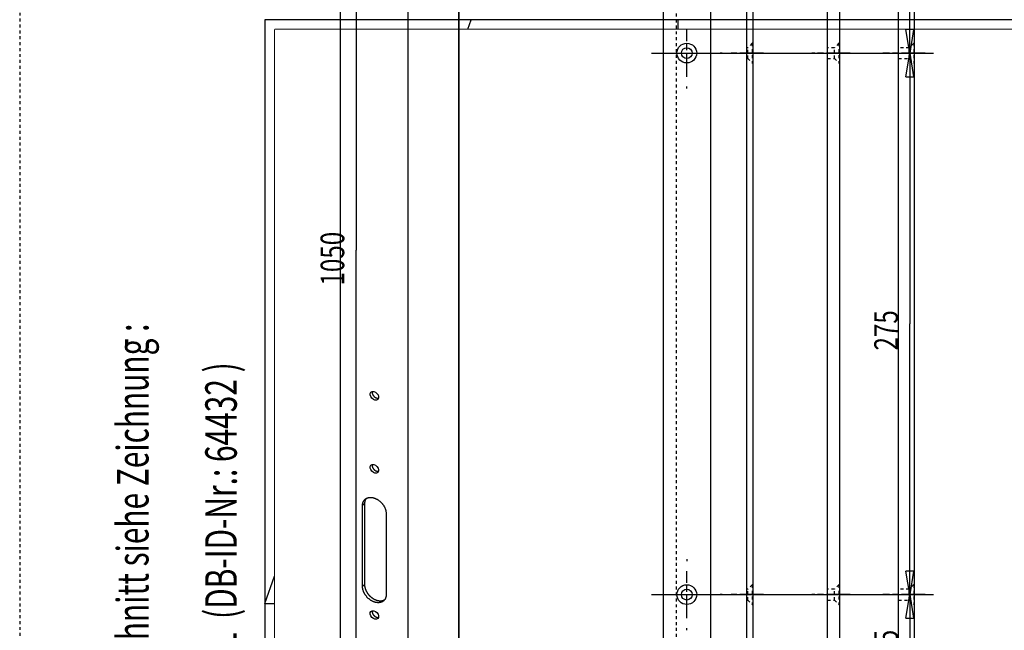
# Model space of a CAD drawing. Extents: x -124 to 840, y -661 to 1944.
# Drawn here: x -124 to 376, y 283 to 593 of the extents above; entities that cross this region are included whole.
import ezdxf
from ezdxf.enums import TextEntityAlignment as Align

# ---------------------------------------------------------------- set-up
doc = ezdxf.new("R2010")
doc.units = 0
doc.linetypes.add('CENTERLINE', pattern=[30, 12, -1.5, 3, -1.5, 12])
doc.linetypes.add('HIDDEN', pattern=[4.5, 1.5, -1.5, 1.5])
doc.layers.get('0').update_dxf_attribs({"linetype": 'CONTINUOUS'})
for name, color, linetype in [('1', 7, 'CONTINUOUS'), ('2', 7, 'CONTINUOUS'), ('3', 7, 'CONTINUOUS'), ('4', 7, 'CONTINUOUS'), ('5', 7, 'CONTINUOUS'), ('9', 7, 'CONTINUOUS')]:
    doc.layers.add(name, color=color, linetype=linetype)
doc.styles.get("Standard").update_dxf_attribs({"font": 'monotxt.shx'})
doc.dimstyles.new('DSTYLE7', dxfattribs={"dimtxt": 12, "dimasz": 12, "dimexe": 3, "dimexo": 0, "dimgap": 1.5, "dimtad": 1, "dimrnd": 0.01, "dimzin": 11, "dimcen": 0.09, "dimazin": 3, "dimtp": 0.1, "dimtm": 0.1, "dimtfac": 1, "dimtdec": 4, "dimtofl": 0, "dimtmove": 0, "dimatfit": 3, "dimtolj": 1, "dimtzin": 0})
doc.dimstyles.new('DSTYLE8', dxfattribs={"dimtxt": 12, "dimasz": 12, "dimexe": 3, "dimexo": 0, "dimgap": 1.5, "dimtad": 1, "dimrnd": 0.01, "dimzin": 11, "dimcen": 0.09, "dimse1": 1, "dimazin": 3, "dimtp": 0.1, "dimtm": 0.1, "dimtfac": 1, "dimtdec": 4, "dimtofl": 0, "dimtmove": 0, "dimatfit": 3, "dimtolj": 1, "dimtzin": 0})
doc.dimstyles.new('DSTYLE9', dxfattribs={"dimtxt": 12, "dimasz": 12, "dimexe": 3, "dimexo": 0, "dimgap": 1.5, "dimtad": 1, "dimrnd": 0.01, "dimzin": 11, "dimcen": 0.09, "dimse1": 1, "dimse2": 1, "dimazin": 3, "dimtp": 0.1, "dimtm": 0.1, "dimtfac": 1, "dimtdec": 4, "dimtofl": 0, "dimtmove": 0, "dimatfit": 3, "dimtolj": 1, "dimtzin": 0})

# ---------------------------------------------------------------- blocks, each defined once
blk = doc.blocks.new('A1')
at = {"layer": '1', "color": 2, "linetype": 'CONTINUOUS'}
for p, q in [((839.89, 593.26), (0.35, 593.26)), ((0.35, 593.26), (0.35, 0.35)), ((103.36, 588.37), (105.09, 593.26)), ((209.94, 593.26), (209.94, 588.37)), ((0.35, 296.8), (5.24, 310.65)), ((0.35, 296.8), (5.24, 296.8))]:
    blk.add_line(p, q, dxfattribs=at)
at = {"layer": '1', "color": 2, "linetype": 'CONTINUOUS', "const_width": 0.5}
for points in [[(835, 588.37), (5.24, 588.37)], [(5.24, 588.37), (5.24, 5.24)]]:
    blk.add_lwpolyline(points, dxfattribs=at)
at = {"layer": '1', "color": 6, "linetype": 'CONTINUOUS', "width": 0.7}
for tag, height, p in [('6', 3, (817.8, 55.14)), ('4', 3, (802.4, 49.64)), ('5', 3, (802.4, 44.35)), ('1', 4, (792.4, 33.89)), ('2', 4, (792.4, 25.89)), ('3', 4, (786.05, 11.46))]:
    blk.add_attdef(tag, text='', height=height, dxfattribs=at).set_placement(p, align=Align.CENTER)
for tag, p, height in [('21', (653.7, 39.64), 2), ('22', (661.32, 39.64), 2), ('23', (686.72, 39.64), 2), ('24', (698.92, 39.64), 2), ('9', (707.46, 39.89), 2), ('25', (653.7, 35.41), 2), ('26', (661.32, 35.41), 2), ('27', (686.72, 35.41), 2), ('28', (698.92, 35.41), 2), ('10', (717.2, 35.41), 2.2), ('11', (732.44, 35.41), 2.2), ('29', (653.7, 31.18), 2), ('30', (661.32, 31.18), 2), ('31', (686.72, 31.18), 2), ('32', (698.92, 31.18), 2), ('12', (717.2, 31.18), 2.2), ('13', (732.44, 31.18), 2.2), ('33', (653.7, 26.95), 2), ('34', (661.32, 26.95), 2), ('35', (686.72, 26.95), 2), ('36', (698.92, 26.95), 2), ('14', (717.2, 26.95), 2.2), ('15', (732.44, 26.95), 2.2), ('41', (653.7, 18.49), 2), ('37', (653.7, 22.72), 2), ('42', (661.32, 18.49), 2), ('38', (661.32, 22.72), 2), ('43', (686.72, 18.49), 2), ('39', (686.72, 22.72), 2), ('40', (698.92, 22.72), 2), ('44', (698.92, 18.49), 2), ('16', (717.2, 22.72), 2.2), ('45', (653.7, 14.26), 2), ('46', (661.32, 14.26), 2), ('47', (686.72, 14.26), 2), ('48', (698.92, 14.26), 2), ('49', (653.7, 10.03), 2), ('50', (661.32, 10.03), 2), ('51', (686.72, 10.03), 2), ('52', (698.92, 10.03), 2), ('7', (713.78, 5.92), 2.5), ('8', (756.96, 5.92), 2.5)]:
    blk.add_attdef(tag, p, '', height=height, dxfattribs=at)
at = {"layer": '1', "color": 6, "linetype": 'CONTINUOUS'}
for tag, p in [('17', (828.46, 40.04)), ('20', (828.46, 35.54)), ('18', (828.46, 38.54)), ('19', (828.46, 37.04))]:
    blk.add_attdef(tag, p, '', height=1, dxfattribs=at)
blk = doc.blocks.new('*TX271')
at = {"layer": '9', "color": 1, "linetype": 'CONTINUOUS', "width": 0.695281}
for s, p in [('Rahmenprofilausschnitt siehe Zeichnung :', (0, 0)), ('819.00..-RPA-SBL  (DB-ID-Nr.: 64432 )', (44.8, 0))]:
    blk.add_text(s, height=16, rotation=90, dxfattribs=at).set_placement(p, align=Align.CENTER)
blk = doc.blocks.new('_AH1')
at = {"color": 0, "linetype": 'CONTINUOUS'}
for p, q in [((-1, 0.166667), (0, 0)), ((-1, 0.166667), (-1, -0.166667)), ((0, 0), (-1, -0.166667)), ((0, 0), (-1, 0))]:
    blk.add_line(p, q, dxfattribs=at)
blk = doc.blocks.new('*D4270')
at = {"layer": '2', "color": 3, "linetype": 'CONTINUOUS'}
for p, q in [((196.48468, 851.27048), (339.61356, 851.27048)), ((327.61356, 851.27048), (327.61356, 713.77048)), ((327.61356, 576.27048), (327.61356, 713.77048)), ((196.48468, 576.27048), (339.61356, 576.27048))]:
    blk.add_line(p, q, dxfattribs=at)
at = {"layer": '2', "color": 3, "xscale": 12, "yscale": 12, "zscale": 12}
for p, rotation in [((327.61356, 851.27048), 90), ((327.61356, 576.27048), 270)]:
    blk.add_blockref('_AH1', p, dxfattribs=dict(at, rotation=rotation))
at = {"layer": '2', "color": 3, "linetype": 'CONTINUOUS', "width": 0.75}
blk.add_text('275', height=12, rotation=90, dxfattribs=at).set_placement((321.60956, 700.27048))
blk = doc.blocks.new('*D4271')
at = {"layer": '2', "color": 3, "linetype": 'CONTINUOUS'}
for p, q in [((197.48468, 576.27048), (339.61356, 576.27048)), ((327.61356, 576.27048), (327.61356, 438.77048)), ((327.61356, 301.27048), (327.61356, 438.77048)), ((197.48468, 301.27048), (339.61356, 301.27048))]:
    blk.add_line(p, q, dxfattribs=at)
at = {"layer": '2', "color": 3, "xscale": 12, "yscale": 12, "zscale": 12}
for p, rotation in [((327.61356, 576.27048), 90), ((327.61356, 301.27048), 270)]:
    blk.add_blockref('_AH1', p, dxfattribs=dict(at, rotation=rotation))
at = {"layer": '2', "color": 3, "linetype": 'CONTINUOUS', "width": 0.75}
blk.add_text('275', height=12, rotation=90, dxfattribs=at).set_placement((321.60956, 425.27048))
blk = doc.blocks.new('*D4272')
at = {"layer": '2', "color": 3, "linetype": 'CONTINUOUS'}
for p, q in [((196.48468, 301.27048), (339.61356, 301.27048)), ((327.61356, 301.27048), (327.61356, 278.77048)), ((327.61356, 256.27048), (327.61356, 278.77048)), ((196.48468, 256.27048), (339.61356, 256.27048))]:
    blk.add_line(p, q, dxfattribs=at)
at = {"layer": '2', "color": 3, "xscale": 12, "yscale": 12, "zscale": 12}
for p, rotation in [((327.61356, 301.27048), 90), ((327.61356, 256.27048), 270)]:
    blk.add_blockref('_AH1', p, dxfattribs=dict(at, rotation=rotation))
at = {"layer": '2', "color": 3, "linetype": 'CONTINUOUS', "width": 0.75}
blk.add_text('45', height=12, rotation=90, dxfattribs=at).set_placement((321.60956, 269.77048))
blk = doc.blocks.new('*D4293')
at = {"layer": '2', "color": 3, "linetype": 'CONTINUOUS'}
for p in [(46.60459, 1001.2705), (46.60459, -48.729518)]:
    blk.add_line(p, (46.60459, 476.27048), dxfattribs=at)
at = {"layer": '2', "color": 3, "xscale": 12, "yscale": 12, "zscale": 12}
for p, rotation in [((46.60459, 1001.2705), 90), ((46.60459, -48.729518), 270)]:
    blk.add_blockref('_AH1', p, dxfattribs=dict(at, rotation=rotation))
at = {"layer": '2', "color": 3, "linetype": 'CONTINUOUS', "width": 0.75}
blk.add_text('1050', height=12, rotation=90, dxfattribs=at).set_placement((40.60059, 458.27048))
blk = doc.blocks.new('*D4294')
at = {"layer": '2', "color": 3, "linetype": 'CONTINUOUS'}
for p, q in [((98.982142, 1001.2705), (98.982142, 618.77048)), ((98.982142, 236.27048), (98.982142, 618.77048)), ((209.48468, 236.27048), (86.982142, 236.27048))]:
    blk.add_line(p, q, dxfattribs=at)
at = {"layer": '2', "color": 3, "xscale": 12, "yscale": 12, "zscale": 12}
for p, rotation in [((98.982142, 1001.2705), 90), ((98.982142, 236.27048), 270)]:
    blk.add_blockref('_AH1', p, dxfattribs=dict(at, rotation=rotation))
at = {"layer": '2', "color": 3, "linetype": 'CONTINUOUS', "width": 0.75}
blk.add_text('765', height=12, rotation=90, dxfattribs=at).set_placement((92.978142, 605.27048))
blk = doc.blocks.new('*D4300')
at = {"layer": '2', "color": 3, "linetype": 'CONTINUOUS'}
for p, q in [((226.48468, 1836.2705), (392.70275, 1836.2705)), ((380.70275, 1836.2705), (380.70275, 956.27048)), ((380.70275, 76.270482), (380.70275, 956.27048)), ((226.48468, 76.270482), (392.70275, 76.270482))]:
    blk.add_line(p, q, dxfattribs=at)
at = {"layer": '2', "color": 3, "xscale": 12, "yscale": 12, "zscale": 12}
for p, rotation in [((380.70275, 1836.2705), 90), ((380.70275, 76.270482), 270)]:
    blk.add_blockref('_AH1', p, dxfattribs=dict(at, rotation=rotation))
at = {"layer": '2', "color": 3, "linetype": 'CONTINUOUS', "width": 0.75}
blk.add_text('1760', height=12, rotation=90, dxfattribs=at).set_placement((374.69875, 938.27048))

msp = doc.modelspace()

# ---------------------------------------------------------------- linework, layer by layer
at = {"layer": '2', "color": 30, "linetype": 'CONTINUOUS'}
for p, q in [((202.48467, 1836.2705), (202.48467, 76.270479)), ((226.48467, 1836.2705), (226.48467, 76.270479))]:
    msp.add_line(p, q, dxfattribs=at)
at = {"layer": '2', "color": 3, "linetype": 'CENTERLINE'}
for p, q in [((214.48468, 564.27048), (214.48468, 588.27048)), ((196.48468, 576.27048), (197.48468, 576.27048)), ((202.48468, 576.27048), (226.48468, 576.27048)), ((232.48468, 576.27048), (231.48468, 576.27048)), ((214.48468, 558.27048), (214.48468, 559.27048)), ((214.48468, 319.27048), (214.48468, 318.27048)), ((214.48468, 289.27048), (214.48468, 313.27048)), ((196.48468, 301.27048), (197.48468, 301.27048)), ((202.48468, 301.27048), (226.48468, 301.27048)), ((232.48468, 301.27048), (231.48468, 301.27048)), ((214.48468, 283.27048), (214.48468, 284.27048))]:
    msp.add_line(p, q, dxfattribs=at)
at = {"layer": '2', "color": 1, "linetype": 'CONTINUOUS'}
for centre in [(214.48468, 576.27048), (214.48468, 301.27048)]:
    msp.add_circle(centre, 5, dxfattribs=at)
at = {"layer": '2', "color": 40, "linetype": 'CONTINUOUS'}
for centre in [(214.48468, 576.27048), (214.48468, 301.27048)]:
    msp.add_circle(centre, 2.75, dxfattribs=at)
at = {"layer": '3', "color": 30, "linetype": 'CONTINUOUS'}
for p, q in [((285.93373, 76.270458), (285.93373, 1836.2705)), ((291.93373, 1836.2705), (291.93373, 76.270458))]:
    msp.add_line(p, q, dxfattribs=at)
at = {"layer": '3', "color": 40, "linetype": 'HIDDEN'}
for p, q in [((291.63385, 581.27061), (289.3839, 579.02065)), ((291.63385, 581.27061), (291.63385, 571.27056)), ((289.3839, 579.02065), (285.93393, 579.02065)), ((289.3839, 573.52052), (289.3839, 579.02065)), ((285.93393, 573.52052), (289.3839, 573.52052)), ((289.3839, 573.52052), (291.63385, 571.27056)), ((291.63385, 306.27034), (289.3839, 304.02038)), ((291.63385, 306.27034), (291.63385, 296.27029)), ((289.3839, 304.02038), (285.93393, 304.02038)), ((289.3839, 298.52024), (289.3839, 304.02038)), ((285.93393, 298.52024), (289.3839, 298.52024)), ((289.3839, 298.52024), (291.63385, 296.27029))]:
    msp.add_line(p, q, dxfattribs=at)
at = {"layer": '3', "color": 1, "linetype": 'HIDDEN'}
for p, q in [((291.93352, 581.27061), (291.63385, 581.27061)), ((291.63385, 571.27056), (291.93352, 571.27056)), ((291.93352, 306.27034), (291.63385, 306.27034)), ((291.63385, 296.27029), (291.93352, 296.27029))]:
    msp.add_line(p, q, dxfattribs=at)
at = {"layer": '3', "color": 3, "linetype": 'CENTERLINE'}
for p, q in [((297.3839, 576.27059), (277.93393, 576.27059)), ((297.3839, 301.27031), (277.93393, 301.27031))]:
    msp.add_line(p, q, dxfattribs=at)
at = {"layer": '4', "color": 30, "linetype": 'CONTINUOUS'}
for p, q in [((244.96149, 76.270457), (244.96149, 1836.2705)), ((247.96149, 1836.2705), (247.96149, 76.270457))]:
    msp.add_line(p, q, dxfattribs=at)
at = {"layer": '4', "color": 40, "linetype": 'HIDDEN'}
for p, q in [((247.6615, 581.27058), (245.41154, 579.02062)), ((247.6615, 581.27058), (247.6615, 571.27053)), ((245.41154, 579.02062), (244.96137, 579.02062)), ((245.41154, 573.52049), (245.41154, 579.02062)), ((244.96137, 573.52049), (245.41154, 573.52049)), ((245.41154, 573.52049), (247.6615, 571.27053)), ((247.6615, 306.27031), (245.41154, 304.02035)), ((247.6615, 306.27031), (247.6615, 296.27026)), ((245.41154, 304.02035), (244.96137, 304.02035)), ((245.41154, 298.52066), (245.41154, 304.02035)), ((244.96137, 298.52066), (245.41154, 298.52066)), ((245.41154, 298.52066), (247.6615, 296.27026))]:
    msp.add_line(p, q, dxfattribs=at)
at = {"layer": '4', "color": 1, "linetype": 'HIDDEN'}
for p, q in [((247.96161, 581.27058), (247.6615, 581.27058)), ((247.6615, 571.27053), (247.96161, 571.27053)), ((247.96161, 306.27031), (247.6615, 306.27031)), ((247.6615, 296.27026), (247.96161, 296.27026))]:
    msp.add_line(p, q, dxfattribs=at)
at = {"layer": '4', "color": 3, "linetype": 'CENTERLINE'}
for p, q in [((253.41154, 576.27056), (236.96137, 576.27056)), ((253.41154, 301.2705), (236.96137, 301.2705))]:
    msp.add_line(p, q, dxfattribs=at)
at = {"layer": '5', "color": 30, "linetype": 'CONTINUOUS'}
for p, q in [((321.94312, 76.270454), (321.94312, 1836.2705)), ((329.94312, 1836.2705), (329.94312, 76.270454))]:
    msp.add_line(p, q, dxfattribs=at)
at = {"layer": '5', "color": 40, "linetype": 'HIDDEN'}
for p, q in [((329.64303, 581.27058), (327.39307, 579.02062)), ((329.64303, 581.27058), (329.64303, 571.27053)), ((327.39307, 579.02062), (321.9431, 579.02062)), ((327.39307, 573.52048), (327.39307, 579.02062)), ((321.9431, 573.52048), (327.39307, 573.52048)), ((327.39307, 573.52048), (329.64303, 571.27053)), ((329.64303, 306.27031), (327.39307, 304.02035)), ((329.64303, 306.27031), (329.64303, 296.27026)), ((327.39307, 304.02035), (321.9431, 304.02035)), ((327.39307, 298.52065), (327.39307, 304.02035)), ((321.9431, 298.52065), (327.39307, 298.52065)), ((327.39307, 298.52065), (329.64303, 296.27026))]:
    msp.add_line(p, q, dxfattribs=at)
at = {"layer": '5', "color": 1, "linetype": 'HIDDEN'}
for p, q in [((329.94314, 581.27058), (329.64303, 581.27058)), ((329.64303, 571.27053), (329.94314, 571.27053)), ((329.94314, 306.27031), (329.64303, 306.27031)), ((329.64303, 296.27026), (329.94314, 296.27026))]:
    msp.add_line(p, q, dxfattribs=at)
at = {"layer": '5', "color": 3, "linetype": 'CENTERLINE'}
for p, q in [((335.39307, 576.27055), (313.9431, 576.27055)), ((335.39307, 301.2705), (313.9431, 301.2705))]:
    msp.add_line(p, q, dxfattribs=at)
at = {"layer": '9', "color": 190, "linetype": 'HIDDEN'}
for p, q in [((-124.13816, 1073.8233), (-124.13816, -611.15511)), ((209.31935, -611.15511), (209.31935, 1073.8233))]:
    msp.add_line(p, q, dxfattribs=at)
at = {"layer": '9', "color": 1, "linetype": 'CONTINUOUS'}
for p, q in [((98.756548, -544.1153), (98.756548, 1022.6646)), ((38.7317, -556.72719), (38.7317, 1010.0527)), ((73.031728, -568.3691), (73.031728, 998.41116)), ((49.879389, 346.57234), (50.908302, 347.54233)), ((49.879389, 305.34128), (49.879389, 346.57234)), ((50.908302, 347.54233), (50.908302, 306.31128)), ((61.884038, 342.49758), (61.884038, 301.26652)), ((50.908302, 306.31128), (49.879389, 305.34128))]:
    msp.add_line(p, q, dxfattribs=at)
for points in [[(54.824417, 404.41073), (54.802336, 404.31689, 0.015124412), (54.785487, 404.2202, 0.014584516), (54.774075, 404.1205, 0.013991125), (54.767973, 404.01829, 0.013619371), (54.767493, 403.91396, 0.013178126), (54.772407, 403.80798, 0.012692013), (54.782896, 403.70067, 0.012216995), (54.798653, 403.5925, 0.011779285), (54.819786, 403.48388, 0.011357413), (54.845919, 403.37522, 0.01093642), (54.877069, 403.26694, 0.010556251), (54.912811, 403.15942, 0.010174147), (54.953084, 403.05307, 0.0098439833), (54.997436, 402.94819, 0.0094987598), (55.045738, 402.84519, 0.0092156843), (55.09753, 402.74427, 0.008908315), (55.152633, 402.6458, 0.0086680703), (55.210597, 402.54993, 0.0083933888), (55.271207, 402.45698, 0.0081941347), (55.334047, 402.367, 0.0079559202), (55.398885, 402.28026, 0.0077822952), (55.465324, 402.19676, 0.007553786), (55.533117, 402.11673, 0.007434599), (55.601999, 402.04004, 0.0072816703), (55.671755, 401.96685, 0.0071070171), (55.741853, 401.89723, 0.0068369758), (55.812054, 401.83132, 0.0069340644), (55.883533, 401.76781, 0.00689419), (55.957678, 401.70555, 0.006847268), (56.034729, 401.64439, 0.0071611663), (56.114912, 401.58455, 0.0073490751), (56.19802, 401.52626, 0.0075935439), (56.28405, 401.46989, 0.0078127981), (56.372778, 401.41564, 0.0081255934), (56.464186, 401.36393, 0.0083511122), (56.557958, 401.31493, 0.0086228073), (56.653981, 401.26909, 0.009001828), (56.752067, 401.2266, 0.0095902243), (56.852087, 401.18792, 0.009634306), (56.953146, 401.1531, 0.009325686), (57.054803, 401.12258, 0.010758411), (57.158797, 401.09675, 0.013549916), (57.265529, 401.07614, 0.01062259), (57.366238, 401.05957, 0.0035335347), (57.457647, 401.04701, 0.015958628), (57.572406, 401.04317, 0.029826126), (57.744803, 401.05339, 0.015377762), (57.968039, 401.07642, 0.008201118)], [(54.824417, 367.30279), (54.802336, 367.20894, 0.015124412), (54.785487, 367.11225, 0.014584516), (54.774075, 367.01255, 0.013991125), (54.767972, 366.91034, 0.013619371), (54.767493, 366.80601, 0.013178126), (54.772406, 366.70003, 0.012692013), (54.782895, 366.59272, 0.012216995), (54.798653, 366.48455, 0.011779285), (54.819786, 366.37593, 0.011357413), (54.845919, 366.26727, 0.01093642), (54.877069, 366.159, 0.010556251), (54.912811, 366.05147, 0.010174147), (54.953084, 365.94513, 0.0098439833), (54.997436, 365.84025, 0.0094987598), (55.045738, 365.73724, 0.0092156843), (55.097529, 365.63632, 0.008908315), (55.152633, 365.53786, 0.0086680703), (55.210596, 365.44198, 0.0083933888), (55.271207, 365.34903, 0.0081941347), (55.334047, 365.25905, 0.0079559202), (55.398885, 365.17231, 0.0077822952), (55.465324, 365.08881, 0.007553786), (55.533117, 365.00878, 0.007434599), (55.601999, 364.93209, 0.0072816703), (55.671755, 364.8589, 0.0071070171), (55.741853, 364.78928, 0.0068369758), (55.812054, 364.72337, 0.0069340644), (55.883532, 364.65986, 0.00689419), (55.957678, 364.5976, 0.006847268), (56.034729, 364.53644, 0.0071611663), (56.114912, 364.47661, 0.0073490751), (56.19802, 364.41831, 0.0075935439), (56.28405, 364.36194, 0.0078127981), (56.372777, 364.3077, 0.0081255934), (56.464185, 364.25598, 0.0083511122), (56.557958, 364.20698, 0.0086228073), (56.653981, 364.16114, 0.009001828), (56.752067, 364.11865, 0.0095902243), (56.852087, 364.07997, 0.009634306), (56.953146, 364.04515, 0.009325686), (57.054803, 364.01463, 0.010758411), (57.158796, 363.9888, 0.013549916), (57.265529, 363.96819, 0.01062259), (57.366238, 363.95162, 0.0035335347), (57.457647, 363.93906, 0.015958628), (57.572405, 363.93522, 0.029826126), (57.744803, 363.94544, 0.015377762), (57.968038, 363.96847, 0.008201118)], [(49.879389, 346.57234), (49.894326, 346.96784, -0.017812612), (49.936713, 347.34889, -0.019234506), (50.00785, 347.71528, -0.020119722), (50.105495, 348.06512, -0.020767509), (50.229263, 348.39485, -0.021531557), (50.376459, 348.70375, -0.021941748), (50.546208, 348.98975, -0.022335382), (50.735527, 349.2529, -0.022361016), (50.942967, 349.49153, -0.022369315), (51.165536, 349.70648, -0.021926105), (51.401492, 349.8968, -0.021512419), (51.648087, 350.06393, -0.020693324), (51.903484, 350.2075, -0.019981901), (52.165191, 350.32924, -0.018988074), (52.431389, 350.42921, -0.018065824), (52.700507, 350.50976, -0.016676777), (52.972849, 350.57165, -0.016438077), (53.255035, 350.61687, -0.016076597), (53.554401, 350.64542, -0.015247714), (53.86992, 350.65633, -0.015502241), (54.200509, 350.64679, -0.015337906), (54.544768, 350.61614, -0.015086888), (54.90247, 350.56216, -0.014668904), (55.271624, 350.48455, -0.014509918), (55.650959, 350.38118, -0.014146579), (56.038094, 350.25233, -0.013925413), (56.431148, 350.09637, -0.013572699), (56.827429, 349.91427, -0.013369504), (57.224394, 349.70506, -0.013073193), (57.619253, 349.47046, -0.012892002), (58.008989, 349.21032, -0.012659537), (58.390965, 348.92707, -0.012509352), (58.76193, 348.62145, -0.012358818), (59.119676, 348.2964, -0.012265456), (59.461008, 347.95346, -0.012169385), (59.784372, 347.59603, -0.012058294), (60.086905, 347.22634, -0.012120329), (60.367894, 346.84726, -0.012257929), (60.625043, 346.46121, -0.012100305), (60.858358, 346.07298, -0.011545848), (61.066172, 345.68588, -0.012472073), (61.249771, 345.29557, -0.014354072), (61.408351, 344.90226, -0.011879191), (61.541836, 344.53502, -0.0058443966), (61.649366, 344.20545, -0.01548457), (61.739097, 343.80773, -0.02694174), (61.817495, 343.2312, -0.01509137), (61.884038, 342.49758, -0.0088027769)], [(51.643519, 350.06111), (51.598088, 349.99502, 0.0056069499), (51.55385, 349.92755, 0.005513263), (51.51085, 349.85864, 0.0054662047), (51.469073, 349.78836, 0.0054846529), (51.428611, 349.71667, 0.0054735668), (51.38944, 349.64363, 0.005454201), (51.351643, 349.56922, 0.0054261964), (51.315193, 349.4935, 0.0054087714), (51.280176, 349.41643, 0.0053787156), (51.246562, 349.3381, 0.0053544897), (51.214436, 349.25847, 0.0053174017), (51.183764, 349.17762, 0.0052850139), (51.154632, 349.09552, 0.0052487828), (51.127001, 349.01224, 0.0052238004), (51.100957, 348.92775, 0.0051666), (51.076458, 348.84218, 0.0050966017), (51.05359, 348.7555, 0.0050945842), (51.032303, 348.66766, 0.0051553783), (51.012681, 348.5786, 0.004957185), (50.994683, 348.48894, 0.004586617), (50.978396, 348.39886, 0.0050163011), (50.963726, 348.30629, 0.0059178129), (50.950743, 348.2105, 0.004429602), (50.939539, 348.12, 0.001502628), (50.930243, 348.03773, 0.0061797529), (50.922202, 347.93037, 0.010404801), (50.914871, 347.76291, 0.0049793901), (50.908302, 347.54233, 0.0026078661)], [(61.884038, 301.26652), (61.869106, 300.87104, -0.017813435), (61.826723, 300.49, -0.019235378), (61.755589, 300.12363, -0.020120593), (61.657949, 299.7738, -0.020768342), (61.534184, 299.44408, -0.021532322), (61.38699, 299.13519, -0.021942407), (61.217244, 298.84921, -0.022335899), (61.027927, 298.58607, -0.022361368), (60.82049, 298.34745, -0.022369483), (60.597922, 298.1325, -0.021926094), (60.361968, 297.94219, -0.021512232), (60.115374, 297.77507, -0.020692991), (59.859978, 297.6315, -0.01998144), (59.598272, 297.50976, -0.018987522), (59.332074, 297.40979, -0.018065209), (59.062957, 297.32925, -0.016676156), (58.790614, 297.26736, -0.016437544), (58.508428, 297.22214, -0.016076317), (58.209062, 297.19359, -0.015247533), (57.893543, 297.18267, -0.015502006), (57.562953, 297.19222, -0.015337658), (57.218694, 297.22286, -0.015086658), (56.860992, 297.27684, -0.014668689), (56.491837, 297.35445, -0.014509711), (56.112501, 297.45782, -0.014146388), (55.725366, 297.58666, -0.013925238), (55.332311, 297.74262, -0.013572543), (54.936029, 297.92471, -0.013369366), (54.539062, 298.13392, -0.013073075), (54.144203, 298.36851, -0.012891903), (53.754466, 298.62865, -0.012659458), (53.372488, 298.91189, -0.012509291), (53.001522, 299.21751, -0.012358777), (52.643775, 299.54256, -0.012265434), (52.302441, 299.88549, -0.012169382), (51.979076, 300.24291, -0.012058309), (51.676541, 300.61259, -0.012120362), (51.39555, 300.99167, -0.012257979), (51.1384, 301.37771, -0.012100373), (50.905083, 301.76593, -0.011545928), (50.697268, 302.15303, -0.012472176), (50.513667, 302.54334, -0.014354209), (50.355086, 302.93663, -0.01187932), (50.221599, 303.30388, -0.0058444643), (50.114068, 303.63344, -0.01548476), (50.024336, 304.03115, -0.02694211), (49.945935, 304.60767, -0.015091592), (49.879389, 305.34128, -0.0088029099)], [(50.908302, 306.31128), (50.912933, 306.07886, 0.01126001), (50.927894, 305.83862, 0.010214157), (50.953518, 305.59017, 0.0097667462), (50.990036, 305.33419, 0.0099996147), (51.038699, 305.07084, 0.0099453037), (51.099549, 304.80089, 0.0098541489), (51.173579, 304.52461, 0.0097051441), (51.260707, 304.24294, 0.0096853006), (51.361905, 303.95639, 0.0095676528), (51.476907, 303.66601, 0.009531041), (51.606536, 303.37258, 0.0094224944), (51.750321, 303.07721, 0.009396427), (51.908898, 302.78091, 0.0093091716), (52.081571, 302.48487, 0.0092922893), (52.268735, 302.1903, 0.0092291038), (52.469464, 301.89837, 0.0092259207), (52.683879, 301.61048, 0.0091907287), (52.910839, 301.32772, 0.0092033843), (53.150169, 301.05158, 0.0091987776), (53.40055, 300.78303, 0.0092290579), (53.661514, 300.52359, 0.0092569338), (53.931618, 300.274, 0.0093058028), (54.210127, 300.03577, 0.0093671771), (54.495543, 299.80936, 0.0094348017), (54.786908, 299.59617, 0.009529793), (55.082748, 299.39637, 0.0096155372), (55.381946, 299.21116, 0.009742982), (55.68312, 299.04042, 0.0098446446), (55.985065, 298.88514, 0.010002587), (56.286562, 298.74489, 0.01011838), (56.586384, 298.62043, 0.01030081), (56.883519, 298.51105, 0.010420342), (57.176778, 298.41727, 0.010628363), (57.46541, 298.3382, 0.010766353), (57.748322, 298.2741, 0.010963152), (58.02494, 298.22391, 0.011028555), (58.294271, 298.18768, 0.01131294), (58.556274, 298.1644, 0.011605949), (58.810195, 298.15404, 0.011547948), (59.055086, 298.15487, 0.010909886), (59.289953, 298.16649, 0.012059853), (59.5185, 298.18989, 0.014524514), (59.741425, 298.22549, 0.011258072), (59.945074, 298.26375, 0.0025826129), (60.126671, 298.30222, 0.01650609), (60.354706, 298.37752, 0.031457446), (60.700131, 298.52883, 0.014981631), (61.148936, 298.74804, 0.0076121721)], [(54.824416, 293.08689), (54.802335, 292.99304, 0.015124412), (54.785486, 292.89636, 0.014584516), (54.774074, 292.79666, 0.013991125), (54.767972, 292.69445, 0.013619371), (54.767493, 292.59012, 0.013178126), (54.772406, 292.48413, 0.012692013), (54.782895, 292.37682, 0.012216995), (54.798652, 292.26866, 0.011779285), (54.819786, 292.16003, 0.011357413), (54.845918, 292.05137, 0.01093642), (54.877068, 291.9431, 0.010556251), (54.91281, 291.83558, 0.010174147), (54.953084, 291.72923, 0.0098439833), (54.997435, 291.62435, 0.0094987598), (55.045737, 291.52134, 0.0092156843), (55.097529, 291.42042, 0.008908315), (55.152632, 291.32196, 0.0086680703), (55.210596, 291.22609, 0.0083933888), (55.271206, 291.13314, 0.0081941347), (55.334047, 291.04315, 0.0079559202), (55.398884, 290.95641, 0.0077822952), (55.465323, 290.87291, 0.007553786), (55.533116, 290.79289, 0.007434599), (55.601998, 290.7162, 0.0072816703), (55.671754, 290.64301, 0.0071070171), (55.741852, 290.57339, 0.0068369758), (55.812053, 290.50748, 0.0069340644), (55.883532, 290.44396, 0.00689419), (55.957677, 290.3817, 0.006847268), (56.034729, 290.32055, 0.0071611663), (56.114911, 290.26071, 0.0073490751), (56.198019, 290.20242, 0.0075935439), (56.284049, 290.14604, 0.0078127981), (56.372777, 290.0918, 0.0081255934), (56.464185, 290.04008, 0.0083511122), (56.557958, 289.99109, 0.0086228073), (56.65398, 289.94525, 0.009001828), (56.752066, 289.90275, 0.0095902243), (56.852087, 289.86407, 0.009634306), (56.953145, 289.82926, 0.009325686), (57.054802, 289.79874, 0.010758411), (57.158796, 289.7729, 0.013549916), (57.265528, 289.7523, 0.01062259), (57.366238, 289.73572, 0.0035335347), (57.457646, 289.72317, 0.015958628), (57.572405, 289.71933, 0.029826126), (57.744802, 289.72954, 0.015377762), (57.968038, 289.75258, 0.008201118)]]:
    msp.add_lwpolyline(points, format="xyb", dxfattribs=at)
for centre in [(55.881732, 402.25851), (55.881732, 365.15056), (55.881731, 290.93466)]:
    msp.add_ellipse(centre, major_axis=(1.714986, -1.819017), ratio=0.70710675, start_param=0, end_param=6.2831853, dxfattribs=at)

# ---------------------------------------------------------------- block references
at = {"layer": '1'}
msp.add_blockref('A1', (0, 0), dxfattribs=at)
at = {"layer": '9'}
msp.add_blockref('*TX271', (-58.754333, 290.17955), dxfattribs=at)

# ---------------------------------------------------------------- dimensions: what is measured, and where the dimension line sits
at = {"layer": '2', "color": 3, "linetype": 'CONTINUOUS'}
for base, p1, p2, dimstyle, picture, middle in [((380.70275, 1836.2705), (226.48468, 76.270482), (226.48468, 1836.2705), 'DSTYLE7', '*D4300', (368.69875, 956.27048)), ((46.60459, -48.729518), (32.936831, 1001.2705), (-21.001156, -48.729518), 'DSTYLE9', '*D4293', (34.60059, 476.27048)), ((98.982142, 236.27048), (32.936831, 1001.2705), (209.48468, 236.27048), 'DSTYLE8', '*D4294', (86.978142, 618.77048)), ((327.61356, 576.27048), (196.48468, 851.27048), (196.48468, 576.27048), 'DSTYLE7', '*D4270', (315.60956, 713.77048)), ((327.61356, 301.27048), (197.48468, 576.27048), (197.48468, 301.27048), 'DSTYLE7', '*D4271', (315.60956, 438.77048)), ((327.61356, 301.27048), (196.48468, 256.27048), (196.48468, 301.27048), 'DSTYLE7', '*D4272', (315.60956, 278.77048))]:
    dim = msp.add_linear_dim(base=base, p1=p1, p2=p2, angle=90, dimstyle=dimstyle, override={"dimblk": '_AH1', "dimsah": 0}, dxfattribs=at)
    dim.commit()
    dim.dimension.update_dxf_attribs({"geometry": picture, "text_midpoint": middle, "dimtype": 128})

doc.saveas('drawing.dxf')
